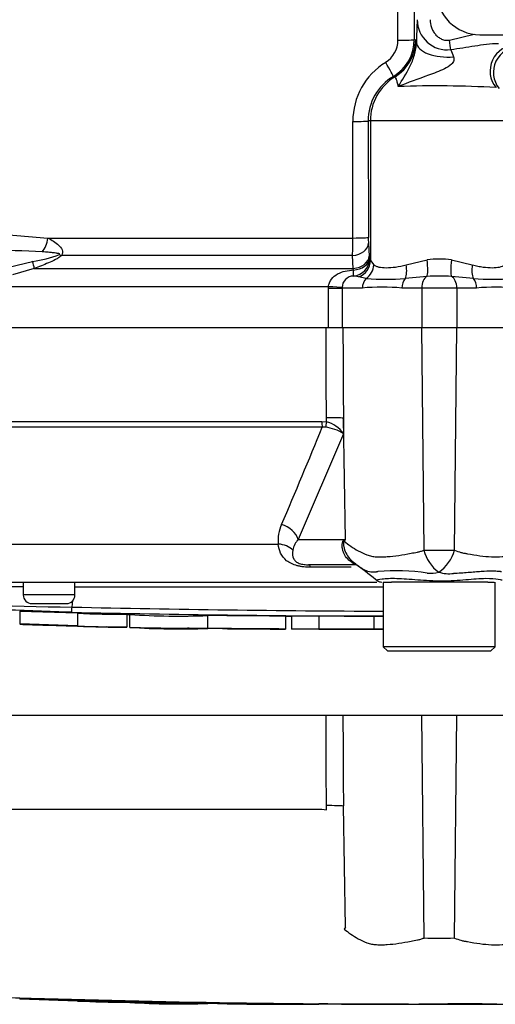
# Paper-space layout 'Sheet1' of a CAD drawing. Units: millimetres. Extents: x 0 to 3564, y 0 to 2520.
# Drawn here: x 899 to 955, y 1583 to 1697 of the extents above; entities that cross this region are included whole.
import ezdxf
from ezdxf.lldxf.tags import DXFTag

# ---------------------------------------------------------------- set-up
doc = ezdxf.new("R2010")
doc.units = ezdxf.units.MM
doc.header["$LTSCALE"] = 6
for name, color, linetype in [('reference', 7, 'Continuous'), ('tangent', 7, 'Continuous'), ('TSH-1', 7, 'Continuous'), ('visible', 7, 'Continuous')]:
    doc.layers.add(name, color=color, linetype=linetype)
tags = doc.linetypes.add('PHANTOM2', pattern=[31.75, 15.875, -3.175, 3.175, -3.175, 3.175, -3.175]).pattern_tags.tags
tags[14:15] = [DXFTag(74, 4), DXFTag(75, 0), DXFTag(340, '0'), DXFTag(46, 0.0), DXFTag(50, 0.0), DXFTag(44, 0.0), DXFTag(45, 0.0)]
tags[12:13] = [DXFTag(74, 4), DXFTag(75, 0), DXFTag(340, '0'), DXFTag(46, 0.0), DXFTag(50, 0.0), DXFTag(44, 0.0), DXFTag(45, 0.0)]
tags[10:11] = [DXFTag(74, 4), DXFTag(75, 0), DXFTag(340, '0'), DXFTag(46, 0.0), DXFTag(50, 0.0), DXFTag(44, 0.0), DXFTag(45, 0.0)]
tags[8:9] = [DXFTag(74, 4), DXFTag(75, 0), DXFTag(340, '0'), DXFTag(46, 0.0), DXFTag(50, 0.0), DXFTag(44, 0.0), DXFTag(45, 0.0)]
tags[6:7] = [DXFTag(74, 4), DXFTag(75, 0), DXFTag(340, '0'), DXFTag(46, 0.0), DXFTag(50, 0.0), DXFTag(44, 0.0), DXFTag(45, 0.0)]
tags[4:5] = [DXFTag(74, 4), DXFTag(75, 0), DXFTag(340, '0'), DXFTag(46, 0.0), DXFTag(50, 0.0), DXFTag(44, 0.0), DXFTag(45, 0.0)]

# ---------------------------------------------------------------- blocks, each defined once
blk = doc.blocks.new('SE3')
at = {"layer": 'reference', "color": 7, "linetype": 'PHANTOM2'}
for p, q in [((935.01, 1616.47), (853.12, 1616.47)), ((936.97, 1616.47), (935.01, 1616.47)), ((946.1, 1616.47), (936.97, 1616.47)), ((950.18, 1616.47), (946.1, 1616.47)), ((959.31, 1616.47), (950.18, 1616.47)), ((868.23, 1605.6), (934.52, 1605.6)), ((934.52, 1605.6), (935.05, 1605.55)), ((935.05, 1605.55), (935.05, 1606.03)), ((937.25, 1591.92), (937.02, 1605.99)), ((906.19, 1583.42), (899.48, 1583.65)), ((899.48, 1583.6), (906.19, 1583.38)), ((899.48, 1583.6), (899.48, 1583.57)), ((906.19, 1583.38), (906.19, 1583.36)), ((911.89, 1583.22), (909.54, 1583.27)), ((911.89, 1583.24), (911.89, 1583.22)), ((931, 1583.02), (931, 1583.01)), ((934.19, 1583.02), (934.19, 1583.01)), ((940.56, 1583), (940.56, 1583)), ((940.56, 1583), (940.56, 1582.99)), ((940.56, 1582.99), (940.56, 1582.99)), ((940.56, 1582.99), (945.79, 1582.98)), ((943.91, 1582.99), (943.91, 1582.99)), ((944.58, 1583), (944.58, 1582.99))]:
    blk.add_line(p, q, dxfattribs=at)
at = {"layer": 'reference', "color": 7, "linetype": 'Continuous'}
for p, q in [((946.37, 1590.67), (946.1, 1616.47)), ((949.91, 1590.67), (950.18, 1616.47))]:
    blk.add_line(p, q, dxfattribs=at)
at = {"layer": 'reference', "color": 7, "linetype": 'PHANTOM2'}
for centre, radius, start, end in [((951.6, 1582.8), 17, 147.5575, 148.4437), ((948.08, 1715.89), 125.23, 269.2172, 270.8345), ((948.14, 3140.78), 1557.8, 268.14371, 269.98206), ((948.14, 3506.06), 1923.07, 268.73009, 271.26991), ((911.05, 1674.65), 91.42, 266.9501, 270.5242), ((917.93, 1671.98), 88.96, 266.3405, 272.1597), ((928.05, 1789.42), 206.42, 268.1191, 270.635), ((947.21, 5724.09), 4141.09, 269.81986, 269.9636), ((951.36, 1174.78), 408.24, 89.5151, 90.787)]:
    blk.add_arc(centre, radius, start, end, dxfattribs=at)
blk.add_ellipse((934.71, 1605.94), major_axis=(2.5, 0.01), ratio=0.035487, start_param=0.388262, end_param=1.43333, dxfattribs=at)
at = {"layer": 'reference', "color": 7, "linetype": 'Continuous'}
for points, knots in [([(935.05, 1606.03), (935.04, 1609.18), (935.03, 1612.33), (935.01, 1615.47), (935.01, 1615.81), (935.01, 1616.14), (935.01, 1616.47)], [0, 0, 0, 0, 0.904208, 0.904208, 0.904208, 1, 1, 1, 1]), ([(936.97, 1616.47), (936.97, 1616.14), (936.97, 1615.81), (936.97, 1615.47), (936.99, 1612.31), (937.01, 1609.15), (937.02, 1605.99)], [0, 0, 0, 0, 0.095375, 0.095375, 0.095375, 1, 1, 1, 1])]:
    blk.add_open_spline(points, degree=3, knots=knots, dxfattribs=at)
at = {"layer": 'reference', "color": 7, "linetype": 'PHANTOM2'}
for points, knots in [([(905.52, 1583.46), (904.18, 1583.5), (902.84, 1583.54), (900.17, 1583.65), (898.83, 1583.7), (896.17, 1583.83), (894.84, 1583.89), (892.21, 1584.05), (890.91, 1584.13), (887.23, 1584.42), (884.96, 1584.68), (882.17, 1585.24), (881.29, 1585.46), (879.55, 1585.98), (878.7, 1586.29), (876.23, 1587.34), (874.71, 1588.22), (872.61, 1589.75), (871.94, 1590.29), (870.69, 1591.49), (870.1, 1592.14), (869.4, 1593.35), (869.21, 1593.78), (868.84, 1594.64), (868.67, 1595.08), (868.18, 1596.41), (867.9, 1597.33), (867.49, 1599.28), (867.35, 1600.33), (867.33, 1602.54), (867.44, 1603.69), (867.66, 1604.88)], [0, 0, 0, 0, 0.0625, 0.0625, 0.125, 0.125, 0.1875, 0.1875, 0.25, 0.25, 0.375, 0.375, 0.4375, 0.4375, 0.5, 0.5, 0.625, 0.625, 0.6875, 0.6875, 0.75, 0.75, 0.78125, 0.78125, 0.8125, 0.8125, 0.875, 0.875, 0.9375, 0.9375, 1, 1, 1, 1]), ([(937.11, 1591.7), (937.35, 1591.51), (937.6, 1591.32), (938.14, 1590.94), (938.44, 1590.76), (939.06, 1590.42), (939.39, 1590.25), (939.92, 1590.06), (940.1, 1590.01), (940.38, 1589.95), (940.47, 1589.93), (940.66, 1589.91), (940.76, 1589.91), (941.05, 1589.89), (941.26, 1589.89), (941.67, 1589.89), (941.89, 1589.9), (942.53, 1589.94), (942.98, 1589.99), (943.9, 1590.13), (944.38, 1590.21), (945.11, 1590.35), (945.36, 1590.39), (945.74, 1590.47), (945.86, 1590.5), (946.12, 1590.57), (946.24, 1590.62), (946.37, 1590.67)], [0, 0, 0, 0, 0.125, 0.125, 0.25, 0.25, 0.375, 0.375, 0.4375, 0.4375, 0.46875, 0.46875, 0.5, 0.5, 0.5625, 0.5625, 0.625, 0.625, 0.75, 0.75, 0.875, 0.875, 0.9375, 0.9375, 0.96875, 0.96875, 1, 1, 1, 1]), ([(949.91, 1590.67), (950.16, 1590.56), (950.41, 1590.47), (950.72, 1590.39), (950.78, 1590.37), (950.91, 1590.34), (950.97, 1590.33), (951.16, 1590.3), (951.28, 1590.27), (951.9, 1590.16), (952.38, 1590.08), (953.77, 1589.89), (954.63, 1589.85), (955.63, 1589.93), (955.82, 1589.95), (956.2, 1590.03), (956.38, 1590.08), (956.9, 1590.27), (957.23, 1590.43), (957.85, 1590.77), (958.14, 1590.95), (958.68, 1591.32), (958.94, 1591.51), (959.17, 1591.7)], [0, 0, 0, 0, 0.0625, 0.0625, 0.078125, 0.078125, 0.09375, 0.09375, 0.125, 0.125, 0.25, 0.25, 0.5, 0.5, 0.5625, 0.5625, 0.625, 0.625, 0.75, 0.75, 0.875, 0.875, 1, 1, 1, 1]), ([(909.54, 1583.27), (909.09, 1583.28), (908.66, 1583.29), (907.87, 1583.31), (907.5, 1583.32), (906.88, 1583.33), (906.63, 1583.34), (906.37, 1583.34), (906.3, 1583.35), (906.21, 1583.35), (906.19, 1583.35), (906.19, 1583.35)], [0, 0, 0, 0, 0.25, 0.25, 0.5, 0.5, 0.75, 0.75, 0.875, 0.875, 1, 1, 1, 1]), ([(912.22, 1583.21), (912.21, 1583.21), (912.21, 1583.21), (912.27, 1583.21), (912.32, 1583.21), (912.47, 1583.22), (912.57, 1583.22), (912.83, 1583.22), (912.93, 1583.22), (913.18, 1583.22), (913.33, 1583.22), (913.61, 1583.21), (913.71, 1583.21), (913.93, 1583.21), (914.03, 1583.21), (914.26, 1583.21), (914.39, 1583.21), (914.65, 1583.2), (914.79, 1583.2), (915.08, 1583.2), (915.23, 1583.2), (915.55, 1583.19), (915.71, 1583.19), (916.21, 1583.18), (916.56, 1583.18), (917.26, 1583.17), (917.62, 1583.16), (918.35, 1583.15), (918.71, 1583.15), (919.44, 1583.14), (919.81, 1583.13), (920.54, 1583.12), (920.91, 1583.12), (921.28, 1583.11)], [0, 0, 0, 0, 0.125, 0.125, 0.25, 0.25, 0.375, 0.375, 0.4375, 0.4375, 0.5, 0.5, 0.53125, 0.53125, 0.5625, 0.5625, 0.59375, 0.59375, 0.625, 0.625, 0.65625, 0.65625, 0.6875, 0.6875, 0.75, 0.75, 0.8125, 0.8125, 0.875, 0.875, 0.9375, 0.9375, 1, 1, 1, 1]), ([(930.31, 1583.01), (930.28, 1583.01), (930.23, 1583.01), (930.09, 1583.01), (929.99, 1583.01), (929.75, 1583.02), (929.65, 1583.02), (929.41, 1583.02), (929.26, 1583.02), (928.98, 1583.02), (928.88, 1583.02), (928.67, 1583.02), (928.56, 1583.02), (928.33, 1583.03), (928.22, 1583.03), (927.96, 1583.03), (927.82, 1583.03), (927.37, 1583.03), (927.05, 1583.03), (926.38, 1583.04), (926.02, 1583.04), (925.31, 1583.05), (924.94, 1583.05), (924.22, 1583.06), (923.85, 1583.06), (923.12, 1583.07), (922.75, 1583.07), (922.02, 1583.08), (921.65, 1583.08), (921.28, 1583.09)], [0.139489, 0.139489, 0.139489, 0.139489, 0.25, 0.25, 0.375, 0.375, 0.4375, 0.4375, 0.5, 0.5, 0.53125, 0.53125, 0.5625, 0.5625, 0.59375, 0.59375, 0.625, 0.625, 0.6875, 0.6875, 0.75, 0.75, 0.8125, 0.8125, 0.875, 0.875, 0.9375, 0.9375, 1, 1, 1, 1]), ([(934.19, 1583.01), (933.38, 1583.01), (932.57, 1583.01), (931.76, 1583.02), (931.51, 1583.02), (931.25, 1583.02), (931, 1583.02)], [0, 0, 0, 0, 0.761542, 0.761542, 0.761542, 1, 1, 1, 1]), ([(931, 1583.01), (931.83, 1583.01), (932.67, 1583.01), (933.5, 1583), (933.73, 1583), (933.96, 1583), (934.19, 1583)], [0, 0, 0, 0, 0.784283, 0.784283, 0.784283, 1, 1, 1, 1]), ([(940.56, 1583), (939.82, 1583), (939.07, 1583.01), (938.33, 1583.01), (936.95, 1583.01), (935.57, 1583.01), (934.19, 1583.02)], [0, 0, 0, 0, 0.349578, 0.349578, 0.349578, 1, 1, 1, 1]), ([(943.91, 1582.99), (943.33, 1582.99), (942.74, 1582.99), (942.16, 1583), (941.63, 1583), (941.09, 1583), (940.56, 1583)], [0, 0, 0, 0, 0.521876, 0.521876, 0.521876, 1, 1, 1, 1]), ([(944.58, 1582.99), (944.03, 1582.99), (943.48, 1582.99), (942.93, 1583), (942.33, 1583), (941.72, 1583), (941.12, 1583), (940.93, 1583), (940.75, 1583), (940.56, 1583)], [0, 0, 0, 0, 0.408939, 0.408939, 0.408939, 0.860436, 0.860436, 0.860436, 1, 1, 1, 1]), ([(940.56, 1582.99), (941.08, 1582.99), (941.59, 1582.99), (942.11, 1582.99), (942.71, 1582.99), (943.31, 1582.99), (943.91, 1582.99)], [0, 0, 0, 0, 0.462962, 0.462962, 0.462962, 1, 1, 1, 1]), ([(954.81, 1583), (954.45, 1583), (954.08, 1582.99), (953.35, 1582.99), (952.99, 1582.99), (951.9, 1582.99), (951.18, 1582.99), (949.78, 1582.99), (949.08, 1582.99), (947.89, 1582.99), (947.44, 1582.99), (946.68, 1582.98), (946.44, 1582.98), (946.11, 1582.98), (946.01, 1582.98), (945.86, 1582.98), (945.81, 1582.98), (945.78, 1582.98)], [0, 0, 0, 0, 0.0625, 0.0625, 0.125, 0.125, 0.25, 0.25, 0.375, 0.375, 0.5, 0.5, 0.625, 0.625, 0.75, 0.75, 0.8619746, 0.8619746, 0.8619746, 0.8619746])]:
    blk.add_open_spline(points, degree=3, knots=knots, dxfattribs=at)
for points in [[(906.2, 1583.35), (906.38, 1583.35), (906.65, 1583.34), (907, 1583.33)], [(907.89, 1583.3), (908.94, 1583.28), (910.39, 1583.25), (912.26, 1583.22)], [(930.31, 1583.01), (932.83, 1583), (934.13, 1583), (934.19, 1583)]]:
    blk.add_open_spline(points, degree=3, dxfattribs=at)
at = {"layer": 'tangent', "color": 7, "linetype": 'Continuous'}
for p, q in [((943.35, 1694.83), (943.31, 1727.84)), ((945.2, 1727.91), (945.24, 1694.9)), ((949.31, 1694.83), (952.17, 1695.52)), ((945.4, 1694.85), (945.5, 1694.53)), ((938.13, 1671.88), (938.11, 1685.4)), ((940.15, 1685.47), (939.89, 1685.47)), ((939.89, 1685.47), (939.92, 1671.95)), ((956.13, 1685.47), (940.15, 1685.47)), ((940.15, 1685.47), (940.15, 1669.26)), ((896.87, 1672.35), (902.75, 1671.88)), ((902.75, 1671.88), (938.13, 1671.88)), ((939.93, 1671.27), (940.01, 1669.77)), ((898.24, 1668.51), (900.98, 1669.17)), ((938.09, 1669.86), (904.33, 1669.86)), ((938.16, 1668.35), (938.09, 1669.86)), ((940.01, 1669.77), (940.03, 1669.46)), ((940.15, 1669.26), (940.54, 1668.76)), ((944.3, 1668.76), (946.73, 1669.34)), ((949.55, 1669.34), (951.97, 1668.76)), ((901.17, 1668.35), (898.64, 1667.6)), ((901.17, 1668.35), (938.16, 1668.35)), ((938.19, 1668.17), (938.16, 1668.35)), ((939.67, 1667.18), (938.78, 1667.38)), ((946.72, 1667.42), (944.18, 1667.18)), ((952.1, 1667.18), (949.56, 1667.42)), ((935.29, 1666.23), (896.95, 1666.23)), ((935.29, 1666.07), (935.29, 1666.23)), ((935.29, 1661.47), (935.29, 1666.07)), ((935.29, 1666.07), (936.87, 1666.07)), ((936.87, 1666.14), (936.87, 1666.07)), ((939.22, 1666.07), (936.87, 1666.07)), ((936.87, 1666.07), (936.87, 1661.47)), ((946.11, 1666.07), (943.81, 1666.07)), ((950.17, 1666.07), (946.11, 1666.07)), ((946.11, 1666.07), (946.11, 1661.47)), ((952.47, 1666.07), (950.17, 1666.07)), ((950.17, 1666.07), (950.17, 1661.47)), ((946.37, 1635.67), (946.1, 1661.47)), ((949.91, 1635.67), (950.18, 1661.47)), ((935.05, 1650.55), (935.05, 1651.03)), ((937.02, 1650.99), (937.03, 1649.18)), ((937.25, 1636.92), (937.02, 1650.99)), ((868.23, 1650.6), (934.52, 1650.6)), ((934.56, 1649.93), (868.47, 1649.93)), ((934.52, 1650.6), (935.05, 1650.55)), ((934.95, 1649.92), (934.56, 1649.93)), ((937.03, 1649.18), (931.79, 1636.92)), ((875.22, 1636.37), (929.47, 1636.37)), ((931.79, 1636.92), (937.25, 1636.92)), ((937.91, 1633.69), (933.21, 1633.69)), ((905.89, 1630.47), (899.89, 1630.47))]:
    blk.add_line(p, q, dxfattribs=at)
for centre, radius, start, end in [((1008.54, 1693.7), 63.05, 176.8071, 179.2391), ((949.07, 1697.19), 3.48, 179.6974, 276.8121), ((940.34, 1694.82), 3, 301.6872, 0.3068), ((940.25, 1694.9), 4.99, 300.9205, 0.0373), ((957.42, 1691.08), 3, 90.12, 218.4846), ((981.85, 1705.55), 34.46, 200.0605, 201.5181), ((946.13, 1685.44), 8.01, 121.6427, 180.2513), ((945.87, 1685.48), 5.98, 120.7274, 180.0533), ((947.7, 1564.6), 124.93, 86.7771, 91.9836), ((897.78, 1671.84), 40.35, 357.1943, 0.0588), ((953.87, 1671.93), 13.96, 179.9401, 182.701), ((897.15, 1594.66), 75.77, 86.2608, 90.9931), ((899.13, 1682.92), 13.87, 277.6621, 290.9731), ((948.14, 1659.05), 10.39, 82.2179, 97.7821), ((938.19, 1666.15), 1.31, 89.7002, 180.7084), ((938.05, 1664.4), 3.07, 76.2815, 87.3183), ((941.93, 1699.29), 32.19, 265.9878, 274.0122), ((948.14, 1642.89), 24.57, 86.6814, 93.3186), ((954.35, 1699.31), 32.21, 265.9899, 274.0101), ((941.51, 1640.84), 25.34, 84.8003, 95.1997), ((954.77, 1640.84), 25.34, 84.8, 95.2), ((195.39, 1951.38), 798.28, 336.93593, 337.81353), ((934.42, 1645.13), 4.82, 57.1697, 83.6461), ((934.14, 1647.11), 3.56, 35.626, 75.1171), ((934.03, 1636.75), 4.59, 155.5963, 184.8025), ((933.9, 1635.05), 2.83, 138.4604, 167.101), ((954.41, 1602.05), 38.86, 116.1951, 116.473), ((951.6, 1627.8), 17, 147.5575, 148.4437), ((948.08, 1760.89), 125.23, 269.2172, 270.8345), ((950.72, 1636.73), 4.48, 193.7023, 233.7593), ((945.58, 1636.84), 4.48, 303.8143, 344.8754), ((943.17, 1608.55), 24.72, 81.6838, 94.9774), ((947.11, 1636.91), 3.91, 264.7156, 284.3247), ((949.26, 1636.73), 3.8, 251.809, 278.1902), ((889.17, -98.64), 1730.08, 89.6451, 90.25114), ((948.14, -59202.64), 60834.02, 90.0061219, 90.0397927), ((905, 1774.26), 145.19, 261.4613, 270.2162), ((948.14, 3495.93), 1867.35, 268.69318, 269.80056)]:
    blk.add_arc(centre, radius, start, end, dxfattribs=at)
for centre, major_axis, ratio, start_param, end_param in [((940.41, 1694.85), (1.46, 4.78), 0.999334, 3.987839, 5.009327), ((943.24, 1694.9), (2, 0), 0.035011, 4.76453, 6.248257), ((933.92, 1685.47), (22, 0), 0.500076, 1.021396, 1.029963), ((948.99, 1694.53), (3.5, -0.07), 0.473102, 3.181216, 4.952954), ((949.3, 1694.83), (0.24, -1.48), 0.011033, 0.728272, 1.569004), ((957.02, 1691.26), (-1.17, -2.76), 0.996113, 3.547242, 5.810556), ((941.79, 1692.33), (1.03, -1.72), 0.04019, 0.026969, 1.506092), ((946.14, 1685.47), (0, 6), 0.99863, 0.549402, 1.570796), ((928.92, 1685.47), (26.99, 0), 0.222306, 1.021394, 1.030001), ((937.89, 1685.47), (2, 0), 0.03531, 4.821298, 6.230793), ((901.77, 1671.95), (0.32, 1.97), 0.489534, 3.787447, 4.756189), ((937.93, 1671.27), (2, 0.11), 0.710667, 4.750887, 6.208726), ((937.92, 1671.95), (2, 0), 0.035305, 4.820486, 6.230793), ((900.47, 1669.77), (0.67, -1.89), 0.151846, 0.671084, 1.197561), ((903.67, 1671.27), (1.43, -1.4), 0.400652, -0.916142, -0.750195), ((938.01, 1669.77), (2, 0.11), 0.710525, 4.749128, 6.208741), ((938.03, 1669.46), (1.01, 1.73), 0.998161, 3.754109, 5.241071), ((938.03, 1669.46), (2, 0.09), 0.649588, 4.763236, 6.214294), ((938.15, 1669.26), (1.9, 0.64), 0.986652, 4.711462, 5.955984), ((946.38, 1669.34), (0.26, -1.98), 0.174324, 0.229373, 1.547571), ((949.9, 1669.34), (-0.26, -1.98), 0.174324, 4.735614, 6.053813), ((938.03, 1669.46), (0.16, -1.99), 0.036016, 0.034877, 0.863), ((938.64, 1668.76), (1.04, 1.71), 0.932809, 4.293632, 5.229539), ((943.35, 1668.76), (0.43, -1.95), 0.470852, 0.532771, 1.468677), ((952.93, 1668.76), (-0.43, -1.95), 0.470852, 4.814508, 5.750414), ((940.4, 1666.07), (0, 1.4), 0.842981, 0.658615, 1.570796), ((944.76, 1666.07), (0, 1.4), 0.681138, 0.658615, 1.570796), ((946.95, 1666.07), (0, 1.4), 0.6, 0.283645, 1.570796), ((949.33, 1666.07), (0, -1.4), 0.6, 1.570796, 2.857948), ((951.52, 1666.07), (0, -1.4), 0.681138, 1.570796, 2.482977), ((935.02, 1666.23), (2, -0.11), 0.007154, 0.387761, 1.43659), ((934.71, 1650.94), (2.5, 0.01), 0.035487, 0.388262, 1.43333), ((934.66, 1650.64), (0, -1), 0.142549, 4.748143, 5.497787), ((935.19, 1650.58), (-0.216, -0.976), 0.12618, 4.776928, 5.483792), ((929.47, 1636.88), (2.29, -1.01), 0.71668, 0.573413, 1.715226), ((929.06, 1634.6), (2.49, 0.27), 0.705774, 0.502704, 1.33226), ((932.46, 1636.61), (4.04, -2.94), 0.837904, 0.733951, 0.765032), ((932.99, 1631.47), (0, 2.5), 0.191309, 5.800419, 6.283185), ((935.43, 1630.1), (-2.79, -4.15), 0.403642, 3.078593, 3.354869)]:
    blk.add_ellipse(centre, major_axis=major_axis, ratio=ratio, start_param=start_param, end_param=end_param, dxfattribs=at)
for points, knots in [([(947.07, 1697.21), (947.07, 1696.9), (947.13, 1696.6), (947.28, 1696.17), (947.35, 1696.03), (947.5, 1695.76), (947.59, 1695.64), (947.78, 1695.4), (947.9, 1695.29), (948.14, 1695.1), (948.27, 1695.02), (948.55, 1694.9), (948.7, 1694.85), (949.01, 1694.81), (949.16, 1694.81), (949.31, 1694.83)], [0, 0, 0, 0, 0.25, 0.25, 0.375, 0.375, 0.5, 0.5, 0.625, 0.625, 0.75, 0.75, 0.875, 0.875, 1, 1, 1, 1]), ([(943.38, 1689.45), (943.84, 1690.22), (944.33, 1690.94), (944.93, 1692.18), (945.12, 1692.63), (945.33, 1693.36), (945.39, 1693.62), (945.47, 1694.1), (945.49, 1694.33), (945.5, 1694.53)], [0, 0, 0, 0, 0.5, 0.5, 0.75, 0.75, 0.875, 0.875, 1, 1, 1, 1]), ([(955, 1694.42), (954.53, 1694.43), (954.08, 1694.39), (953.17, 1694.29), (952.71, 1694.21), (951.35, 1693.99), (950.43, 1693.82), (949.49, 1693.73)], [0, 0, 0, 0, 0.25, 0.25, 0.5, 0.5, 1, 1, 1, 1]), ([(949.8, 1692.91), (949.85, 1692.78), (949.87, 1692.62), (949.78, 1692.31), (949.68, 1692.17), (949.32, 1691.82), (949.03, 1691.66), (948.14, 1691.22), (947.52, 1690.99), (945.68, 1690.32), (944.48, 1689.89), (943.38, 1689.45)], [0, 0, 0, 0, 0.0625, 0.0625, 0.125, 0.125, 0.25, 0.25, 0.5, 0.5, 1, 1, 1, 1]), ([(943.38, 1689.45), (943.35, 1689.66), (943.31, 1689.83), (943.24, 1690.12), (943.2, 1690.23), (943.1, 1690.5), (943.04, 1690.58), (943.01, 1690.59)], [0, 0, 0, 0, 0.25, 0.25, 0.5, 0.5, 1, 1, 1, 1]), ([(902.75, 1671.88), (903.2, 1671.65), (903.64, 1671.39), (904.16, 1670.9), (904.31, 1670.71), (904.47, 1670.3), (904.46, 1670.06), (904.33, 1669.86)], [0, 0, 0, 0, 0.5, 0.5, 0.75, 0.75, 1, 1, 1, 1]), ([(904.09, 1669.97), (904.09, 1669.97), (904.1, 1669.97), (904.1, 1669.97), (904.1, 1669.98), (904.11, 1669.98), (904.11, 1669.98), (904.11, 1669.98), (904.11, 1669.99), (904.11, 1669.99), (904.12, 1669.99), (904.12, 1670), (904.12, 1670), (904.12, 1670), (904.12, 1670), (904.12, 1670.01), (904.11, 1670.01), (904.11, 1670.01), (904.11, 1670.01), (904.11, 1670.02), (904.1, 1670.02), (904.1, 1670.02), (904.09, 1670.03), (904.07, 1670.04), (904.06, 1670.05), (904.02, 1670.06), (903.99, 1670.07), (903.95, 1670.08), (903.91, 1670.09), (903.88, 1670.09), (903.84, 1670.1), (903.78, 1670.11), (903.72, 1670.12), (903.66, 1670.13), (903.57, 1670.15), (903.47, 1670.16), (903.38, 1670.17), (903.24, 1670.18), (903.1, 1670.2), (902.95, 1670.21), (902.73, 1670.23), (902.51, 1670.25), (902.29, 1670.26), (902.23, 1670.27), (902.16, 1670.27), (902.1, 1670.28)], [0, 0, 0, 0, 0.004894, 0.004894, 0.004894, 0.01065, 0.01065, 0.01065, 0.015289, 0.015289, 0.015289, 0.019991, 0.019991, 0.019991, 0.024768, 0.024768, 0.024768, 0.030126, 0.030126, 0.030126, 0.040065, 0.040065, 0.040065, 0.063918, 0.063918, 0.063918, 0.119084, 0.119084, 0.119084, 0.176518, 0.176518, 0.176518, 0.263048, 0.263048, 0.263048, 0.394825, 0.394825, 0.394825, 0.597151, 0.597151, 0.597151, 0.909433, 0.909433, 0.909433, 1, 1, 1, 1]), ([(904.33, 1669.86), (904.23, 1669.76), (904.12, 1669.67), (903.87, 1669.51), (903.75, 1669.44), (903.36, 1669.23), (903.08, 1669.11), (902.27, 1668.76), (901.72, 1668.55), (901.17, 1668.35)], [0, 0, 0, 0, 0.125, 0.125, 0.25, 0.25, 0.5, 0.5, 1, 1, 1, 1]), ([(935.29, 1666.23), (935.31, 1666.39), (935.34, 1666.55), (935.46, 1666.84), (935.55, 1666.98), (935.83, 1667.36), (936.08, 1667.56), (936.63, 1667.86), (936.93, 1667.97), (937.55, 1668.11), (937.87, 1668.15), (938.19, 1668.17)], [0, 0, 0, 0, 0.125, 0.125, 0.25, 0.25, 0.5, 0.5, 0.75, 0.75, 1, 1, 1, 1]), ([(940.54, 1668.76), (940.62, 1668.7), (940.71, 1668.65), (940.91, 1668.57), (941.02, 1668.54), (941.39, 1668.46), (941.67, 1668.44), (942.32, 1668.44), (942.68, 1668.46), (943.46, 1668.57), (943.87, 1668.64), (944.3, 1668.76)], [0, 0, 0, 0, 0.125, 0.125, 0.25, 0.25, 0.5, 0.5, 0.75, 0.75, 1, 1, 1, 1]), ([(951.97, 1668.76), (952.19, 1668.7), (952.4, 1668.65), (952.82, 1668.57), (953.02, 1668.54), (953.61, 1668.46), (953.96, 1668.44), (954.61, 1668.44), (954.9, 1668.46), (955.38, 1668.57), (955.58, 1668.64), (955.74, 1668.76)], [0, 0, 0, 0, 0.125, 0.125, 0.25, 0.25, 0.5, 0.5, 0.75, 0.75, 1, 1, 1, 1]), ([(935.05, 1651.03), (935.04, 1654.18), (935.03, 1657.33), (935.01, 1660.47), (935.01, 1660.81), (935.01, 1661.14), (935.01, 1661.47)], [0, 0, 0, 0, 0.904208, 0.904208, 0.904208, 1, 1, 1, 1]), ([(936.97, 1661.47), (936.97, 1661.14), (936.97, 1660.81), (936.97, 1660.47), (936.99, 1657.31), (937.01, 1654.15), (937.02, 1650.99)], [0, 0, 0, 0, 0.095375, 0.095375, 0.095375, 1, 1, 1, 1]), ([(933.21, 1633.69), (932.95, 1633.69), (932.69, 1633.7), (932.3, 1633.74), (932.17, 1633.76), (931.92, 1633.8), (931.79, 1633.83), (931.43, 1633.92), (931.2, 1634.01), (930.78, 1634.21), (930.6, 1634.32), (930.12, 1634.7), (929.9, 1635.01), (929.59, 1635.65), (929.5, 1636), (929.47, 1636.37)], [0, 0, 0, 0, 0.125, 0.125, 0.1875, 0.1875, 0.25, 0.25, 0.375, 0.375, 0.5, 0.5, 0.75, 0.75, 1, 1, 1, 1]), ([(937.8, 1634.4), (937.6, 1634.54), (937.42, 1634.73), (937.21, 1635.03), (937.15, 1635.14), (937.04, 1635.36), (937, 1635.48), (936.93, 1635.72), (936.91, 1635.84), (936.88, 1636.09), (936.87, 1636.21), (936.89, 1636.45), (936.9, 1636.57), (936.96, 1636.7), (936.98, 1636.74), (937.03, 1636.8), (937.05, 1636.82), (937.08, 1636.84)], [0, 0, 0, 0, 0.25, 0.25, 0.375, 0.375, 0.5, 0.5, 0.625, 0.625, 0.75, 0.75, 0.875, 0.875, 0.9375, 0.9375, 1, 1, 1, 1]), ([(937.11, 1636.7), (937.09, 1636.69), (937.06, 1636.67), (937.03, 1636.59), (937.02, 1636.53), (937.02, 1636.41), (937.02, 1636.34), (937.04, 1636.21), (937.05, 1636.15), (937.11, 1635.83), (937.2, 1635.58), (937.43, 1635.11), (937.58, 1634.89), (937.91, 1634.49), (938.11, 1634.32), (938.32, 1634.17)], [0, 0, 0, 0, 0.0625, 0.0625, 0.125, 0.125, 0.1875, 0.1875, 0.25, 0.25, 0.5, 0.5, 0.75, 0.75, 1, 1, 1, 1]), ([(937.11, 1636.7), (937.35, 1636.51), (937.6, 1636.32), (938.14, 1635.94), (938.44, 1635.76), (939.06, 1635.42), (939.39, 1635.25), (939.92, 1635.06), (940.1, 1635.01), (940.38, 1634.95), (940.47, 1634.93), (940.66, 1634.91), (940.76, 1634.91), (941.05, 1634.89), (941.26, 1634.89), (941.67, 1634.89), (941.89, 1634.9), (942.53, 1634.94), (942.98, 1634.99), (943.9, 1635.13), (944.38, 1635.21), (945.11, 1635.35), (945.36, 1635.39), (945.74, 1635.47), (945.86, 1635.5), (946.12, 1635.57), (946.24, 1635.62), (946.37, 1635.67)], [0, 0, 0, 0, 0.125, 0.125, 0.25, 0.25, 0.375, 0.375, 0.4375, 0.4375, 0.46875, 0.46875, 0.5, 0.5, 0.5625, 0.5625, 0.625, 0.625, 0.75, 0.75, 0.875, 0.875, 0.9375, 0.9375, 0.96875, 0.96875, 1, 1, 1, 1]), ([(949.91, 1635.67), (950.16, 1635.56), (950.41, 1635.47), (950.72, 1635.39), (950.78, 1635.37), (950.91, 1635.34), (950.97, 1635.33), (951.16, 1635.3), (951.28, 1635.27), (951.9, 1635.16), (952.38, 1635.08), (953.77, 1634.89), (954.63, 1634.85), (955.63, 1634.93), (955.82, 1634.95), (956.2, 1635.03), (956.38, 1635.08), (956.9, 1635.27), (957.23, 1635.43), (957.85, 1635.77), (958.14, 1635.95), (958.68, 1636.32), (958.94, 1636.51), (959.17, 1636.7)], [0, 0, 0, 0, 0.0625, 0.0625, 0.078125, 0.078125, 0.09375, 0.09375, 0.125, 0.125, 0.25, 0.25, 0.5, 0.5, 0.5625, 0.5625, 0.625, 0.625, 0.75, 0.75, 0.875, 0.875, 1, 1, 1, 1]), ([(931.15, 1635.68), (931.08, 1635.29), (931.08, 1634.93), (931.35, 1634.51), (931.42, 1634.42), (931.61, 1634.26), (931.74, 1634.19), (932.07, 1634.07), (932.27, 1634.03), (932.64, 1633.98), (932.82, 1633.97), (932.99, 1633.97)], [0, 0, 0, 0, 0.5, 0.5, 0.625, 0.625, 0.75, 0.75, 0.875, 0.875, 1, 1, 1, 1]), ([(938.42, 1633.97), (938.4, 1633.97), (938.35, 1633.99), (938.23, 1634.07), (938.18, 1634.11), (938.08, 1634.19), (938.04, 1634.22), (937.94, 1634.29), (937.88, 1634.34), (937.8, 1634.4)], [0, 0, 0, 0, 0.5, 0.5, 0.75, 0.75, 0.875, 0.875, 1, 1, 1, 1]), ([(941.03, 1633.18), (940.99, 1633.17), (940.95, 1633.16), (940.88, 1633.14), (940.77, 1633.12), (940.67, 1633.11), (940.47, 1633.1), (940.34, 1633.1), (939.97, 1633.15), (939.74, 1633.23), (939.29, 1633.44), (939.08, 1633.57), (938.68, 1633.85), (938.49, 1634.01), (938.32, 1634.17)], [0, 0, 0, 0, 0.03125, 0.03125, 0.0625, 0.125, 0.125, 0.25, 0.25, 0.5, 0.5, 0.75, 0.75, 1, 1, 1, 1]), ([(940.87, 1632.18), (940.86, 1632.19), (940.86, 1632.19), (940.9, 1632.23), (941.12, 1632.28), (941.93, 1632.39), (942.51, 1632.42), (943.92, 1632.37), (944.74, 1632.3), (946.54, 1632.17), (947.5, 1632.11), (949.4, 1632.11), (950.36, 1632.18), (952.07, 1632.32), (952.86, 1632.39), (954.14, 1632.41), (954.66, 1632.36), (955.31, 1632.26), (955.45, 1632.22), (955.41, 1632.19)], [0.2362904, 0.2362904, 0.2362904, 0.2362904, 0.25, 0.25, 0.3125, 0.3125, 0.375, 0.375, 0.4375, 0.4375, 0.5, 0.5, 0.5625, 0.5625, 0.625, 0.625, 0.6875, 0.6875, 0.75, 0.75, 0.75, 0.75]), ([(955.35, 1633.16), (955.31, 1633.17), (955.27, 1633.17), (955.19, 1633.18), (955.15, 1633.18), (955.02, 1633.19), (954.94, 1633.2), (954.67, 1633.22), (954.48, 1633.22), (953.89, 1633.23), (953.46, 1633.21), (952.75, 1633.16), (952.51, 1633.14), (952, 1633.1), (951.74, 1633.08), (950.94, 1633.01), (950.37, 1632.97), (949.8, 1632.96)], [0, 0, 0, 0, 0.03125, 0.03125, 0.0625, 0.0625, 0.125, 0.125, 0.25, 0.25, 0.5, 0.5, 0.625, 0.625, 0.75, 0.75, 1, 1, 1, 1])]:
    blk.add_open_spline(points, degree=3, knots=knots, dxfattribs=at)
blk.add_open_spline([(940.03, 1669.46), (940.07, 1669.44), (940.11, 1669.38), (940.15, 1669.26)], degree=3, dxfattribs=at)
at = {"layer": 'visible', "color": 7, "linetype": 'Continuous'}
for p, q in [((952.84, 1695.47), (1053.77, 1695.47)), ((935.01, 1661.47), (853.12, 1661.47)), ((936.97, 1661.47), (935.01, 1661.47)), ((936.87, 1661.47), (935.29, 1661.47)), ((946.1, 1661.47), (936.97, 1661.47)), ((950.18, 1661.47), (946.1, 1661.47)), ((959.31, 1661.47), (950.18, 1661.47)), ((938.42, 1633.97), (932.99, 1633.97)), ((882.2, 1631.97), (940.9, 1631.97)), ((899.89, 1631.97), (899.89, 1630.47)), ((905.89, 1630.47), (905.89, 1631.97)), ((941.63, 1631.97), (942.61, 1631.97)), ((941.64, 1631.97), (941.64, 1624.47)), ((944.31, 1631.97), (942.61, 1631.97)), ((952.33, 1631.97), (944.31, 1631.97)), ((953.77, 1631.97), (952.33, 1631.97)), ((953.77, 1631.97), (954.5, 1631.97)), ((954.64, 1624.47), (954.64, 1631.97)), ((900.89, 1629.47), (904.89, 1629.47)), ((905.55, 1629.07), (905.65, 1629.84)), ((899.48, 1628.6), (906.19, 1628.38)), ((899.48, 1628.6), (899.48, 1627.1)), ((906.19, 1628.38), (906.19, 1626.88)), ((911.89, 1628.24), (911.89, 1626.74)), ((912.21, 1628.21), (912.21, 1626.71)), ((912.21, 1628.21), (912.21, 1628.21)), ((921.28, 1628.09), (921.28, 1626.59)), ((930.34, 1626.51), (930.34, 1628.01)), ((931, 1628.02), (931, 1626.52)), ((934.19, 1628.02), (934.19, 1626.52)), ((940.56, 1628), (940.56, 1626.5)), ((906.19, 1626.88), (899.48, 1627.1)), ((906.19, 1626.88), (906.19, 1626.86)), ((911.89, 1626.72), (909.54, 1626.77)), ((911.89, 1626.74), (911.89, 1626.72)), ((931, 1626.52), (931, 1626.51)), ((934.19, 1626.52), (934.19, 1626.51)), ((940.56, 1626.5), (940.56, 1626.5)), ((940.56, 1626.49), (940.56, 1626.49)), ((954.64, 1624.47), (941.64, 1624.47)), ((941.64, 1624.47), (942.14, 1623.97)), ((954.14, 1623.97), (954.64, 1624.47)), ((942.14, 1623.97), (954.14, 1623.97))]:
    blk.add_line(p, q, dxfattribs=at)
for centre, radius, start, end in [((952.84, 1700.47), 5, 180, 270), ((941.04, 1637.38), 4.22, 224.9731, 237.251), ((-245.86, 88.14), 1947.41, 52.44783, 52.53543), ((941.48, 1632.97), 1, 237.0627, 270.0444), ((900.89, 1630.47), 1, 180, 270), ((904.89, 1630.47), 1, 270, 0), ((896.77, 1629.22), 8.78, 354.9879, 358.9639), ((948.14, 3551.06), 1923.07, 268.73009, 269.80634), ((911.05, 1719.65), 91.42, 266.9501, 270.5242), ((917.93, 1716.98), 88.96, 266.3405, 272.1597), ((911.06, 1718.63), 91.9, 266.9609, 270.5165), ((917.92, 1714.92), 88.39, 266.3227, 272.1793)]:
    blk.add_arc(centre, radius, start, end, dxfattribs=at)
for points, knots in [([(905.52, 1628.46), (904.18, 1628.5), (902.84, 1628.54), (900.17, 1628.65), (898.83, 1628.7), (896.17, 1628.83), (894.84, 1628.89), (892.21, 1629.05), (890.91, 1629.13), (887.23, 1629.42), (884.96, 1629.68), (882.17, 1630.24), (881.29, 1630.46), (879.55, 1630.98), (878.7, 1631.29), (876.23, 1632.34), (874.71, 1633.22), (872.61, 1634.75), (871.94, 1635.29), (870.69, 1636.49), (870.1, 1637.14), (869.4, 1638.35), (869.21, 1638.78), (868.84, 1639.64), (868.67, 1640.08), (868.24, 1641.23), (868.02, 1641.96), (867.83, 1642.72)], [0, 0, 0, 0, 0.0625, 0.0625, 0.125, 0.125, 0.1875, 0.1875, 0.25, 0.25, 0.375, 0.375, 0.4375, 0.4375, 0.5, 0.5, 0.625, 0.625, 0.6875, 0.6875, 0.75, 0.75, 0.78125, 0.78125, 0.8125, 0.8125, 0.8623114, 0.8623114, 0.8623114, 0.8623114]), ([(930.31, 1628.01), (930.28, 1628.01), (930.23, 1628.01), (930.09, 1628.01), (929.99, 1628.01), (929.75, 1628.02), (929.65, 1628.02), (929.41, 1628.02), (929.26, 1628.02), (928.98, 1628.02), (928.88, 1628.02), (928.67, 1628.02), (928.56, 1628.02), (928.33, 1628.03), (928.22, 1628.03), (927.96, 1628.03), (927.82, 1628.03), (927.37, 1628.03), (927.05, 1628.03), (926.38, 1628.04), (926.02, 1628.04), (925.31, 1628.05), (924.94, 1628.05), (924.22, 1628.06), (923.85, 1628.06), (923.12, 1628.07), (922.75, 1628.07), (922.02, 1628.08), (921.65, 1628.08), (921.28, 1628.09)], [0.139489, 0.139489, 0.139489, 0.139489, 0.25, 0.25, 0.375, 0.375, 0.4375, 0.4375, 0.5, 0.5, 0.53125, 0.53125, 0.5625, 0.5625, 0.59375, 0.59375, 0.625, 0.625, 0.6875, 0.6875, 0.75, 0.75, 0.8125, 0.8125, 0.875, 0.875, 0.9375, 0.9375, 1, 1, 1, 1]), ([(934.19, 1628.01), (933.38, 1628.01), (932.57, 1628.01), (931.76, 1628.02), (931.51, 1628.02), (931.25, 1628.02), (931, 1628.02)], [0, 0, 0, 0, 0.761542, 0.761542, 0.761542, 1, 1, 1, 1]), ([(940.56, 1628), (939.82, 1628), (939.07, 1628.01), (938.33, 1628.01), (936.95, 1628.01), (935.57, 1628.01), (934.19, 1628.02)], [0, 0, 0, 0, 0.349578, 0.349578, 0.349578, 1, 1, 1, 1]), ([(906.19, 1626.85), (906.19, 1626.85), (906.21, 1626.85), (906.3, 1626.85), (906.37, 1626.84), (906.54, 1626.84), (906.65, 1626.84), (906.9, 1626.83), (907.04, 1626.83), (907.35, 1626.82), (907.52, 1626.82), (907.88, 1626.81), (908.07, 1626.8), (908.67, 1626.79), (909.09, 1626.78), (909.54, 1626.77)], [0, 0, 0, 0, 0.125, 0.125, 0.25, 0.25, 0.375, 0.375, 0.5, 0.5, 0.625, 0.625, 0.75, 0.75, 1, 1, 1, 1]), ([(921.28, 1626.57), (921.18, 1626.57), (921.09, 1626.58), (920.9, 1626.58), (920.81, 1626.58), (920.62, 1626.58), (920.53, 1626.58), (920.34, 1626.58), (920.25, 1626.58), (920.08, 1626.59), (920, 1626.59), (919.84, 1626.59), (919.77, 1626.59), (919.64, 1626.59), (919.58, 1626.59), (919.48, 1626.59), (919.44, 1626.59), (919.33, 1626.59), (919.28, 1626.59), (919.19, 1626.59), (919.16, 1626.6), (919.11, 1626.6), (919.09, 1626.6), (919.05, 1626.6), (919.04, 1626.6), (918.99, 1626.6), (918.98, 1626.6), (918.96, 1626.6), (918.95, 1626.6), (918.95, 1626.6)], [0, 0, 0, 0, 0.03125, 0.03125, 0.0625, 0.0625, 0.09375, 0.09375, 0.125, 0.125, 0.15625, 0.15625, 0.1875, 0.1875, 0.21875, 0.21875, 0.25, 0.25, 0.3125, 0.3125, 0.375, 0.375, 0.4375, 0.4375, 0.5, 0.5, 0.625, 0.625, 0.7224353, 0.7224353, 0.7224353, 0.7224353]), ([(930.31, 1626.51), (930.28, 1626.51), (930.23, 1626.51), (930.09, 1626.51), (929.99, 1626.51), (929.75, 1626.52), (929.65, 1626.52), (929.41, 1626.52), (929.26, 1626.52), (928.98, 1626.52), (928.88, 1626.52), (928.67, 1626.52), (928.56, 1626.52), (928.33, 1626.53), (928.22, 1626.53), (927.96, 1626.53), (927.82, 1626.53), (927.37, 1626.53), (927.05, 1626.53), (926.38, 1626.54), (926.02, 1626.54), (925.31, 1626.55), (924.94, 1626.55), (924.22, 1626.56), (923.85, 1626.56), (923.12, 1626.57), (922.75, 1626.57), (922.02, 1626.58), (921.65, 1626.58), (921.28, 1626.59)], [0.1394923, 0.1394923, 0.1394923, 0.1394923, 0.25, 0.25, 0.375, 0.375, 0.4375, 0.4375, 0.5, 0.5, 0.53125, 0.53125, 0.5625, 0.5625, 0.59375, 0.59375, 0.625, 0.625, 0.6875, 0.6875, 0.75, 0.75, 0.8125, 0.8125, 0.875, 0.875, 0.9375, 0.9375, 1, 1, 1, 1]), ([(923.61, 1626.55), (923.6, 1626.55), (923.59, 1626.55), (923.57, 1626.55), (923.56, 1626.55), (923.52, 1626.55), (923.5, 1626.55), (923.46, 1626.55), (923.44, 1626.55), (923.39, 1626.55), (923.36, 1626.55), (923.27, 1626.55), (923.22, 1626.55), (923.07, 1626.55), (922.97, 1626.56), (922.77, 1626.56), (922.7, 1626.56), (922.54, 1626.56), (922.46, 1626.56), (922.29, 1626.56), (922.2, 1626.56), (922.02, 1626.57), (921.92, 1626.57), (921.74, 1626.57), (921.65, 1626.57), (921.46, 1626.57), (921.37, 1626.57), (921.28, 1626.57)], [0.2765304, 0.2765304, 0.2765304, 0.2765304, 0.375, 0.375, 0.5, 0.5, 0.5625, 0.5625, 0.625, 0.625, 0.6875, 0.6875, 0.75, 0.75, 0.8125, 0.8125, 0.84375, 0.84375, 0.875, 0.875, 0.90625, 0.90625, 0.9375, 0.9375, 0.96875, 0.96875, 1, 1, 1, 1]), ([(934.19, 1626.51), (934.02, 1626.51), (933.85, 1626.51), (933.69, 1626.51), (932.79, 1626.51), (931.9, 1626.52), (931, 1626.52)], [0, 0, 0, 0, 0.156954, 0.156954, 0.156954, 1, 1, 1, 1]), ([(934.19, 1626.5), (934.02, 1626.5), (933.85, 1626.5), (933.69, 1626.5), (932.93, 1626.51), (932.17, 1626.51), (931.41, 1626.51), (931.27, 1626.51), (931.14, 1626.51), (931, 1626.51)], [0, 0, 0, 0, 0.156955, 0.156955, 0.156955, 0.872222, 0.872222, 0.872222, 1, 1, 1, 1]), ([(940.56, 1626.5), (939.82, 1626.5), (939.07, 1626.51), (938.33, 1626.51), (936.95, 1626.51), (935.57, 1626.51), (934.19, 1626.52)], [0, 0, 0, 0, 0.34964, 0.34964, 0.34964, 1, 1, 1, 1]), ([(941.64, 1626.5), (941.45, 1626.5), (941.25, 1626.5), (941.06, 1626.5), (940.89, 1626.5), (940.72, 1626.5), (940.56, 1626.5)], [0.6776832, 0.6776832, 0.6776832, 0.6776832, 0.850893, 0.850893, 0.850893, 1, 1, 1, 1]), ([(940.56, 1626.49), (940.72, 1626.49), (940.89, 1626.49), (941.06, 1626.49), (941.25, 1626.49), (941.45, 1626.49), (941.64, 1626.49)], [0, 0, 0, 0, 0.149107, 0.149107, 0.149107, 0.3223168, 0.3223168, 0.3223168, 0.3223168])]:
    blk.add_open_spline(points, degree=3, knots=knots, dxfattribs=at)
for points in [[(911.89, 1628.22), (912.01, 1628.22), (912.13, 1628.22), (912.26, 1628.22)], [(930.31, 1628.01), (930.55, 1628.01), (930.78, 1628.01), (931, 1628.01)], [(941.64, 1628), (941.28, 1628), (940.92, 1628), (940.56, 1628)], [(899.48, 1627.08), (900.24, 1627.03), (902.48, 1626.96), (906.21, 1626.86)], [(912.72, 1626.7), (914.82, 1626.65), (916.9, 1626.62), (918.95, 1626.6)], [(923.6, 1626.55), (925.62, 1626.53), (927.86, 1626.52), (930.31, 1626.51)], [(934.19, 1626.5), (934.76, 1626.5), (936.88, 1626.5), (940.56, 1626.49)]]:
    blk.add_open_spline(points, degree=3, dxfattribs=at)

psp = doc.layouts.new('Sheet1')

# ---------------------------------------------------------------- block references
at = {"layer": 'TSH-1'}
psp.add_blockref('SE3', (0, 0), dxfattribs=at)

doc.saveas('drawing.dxf')
